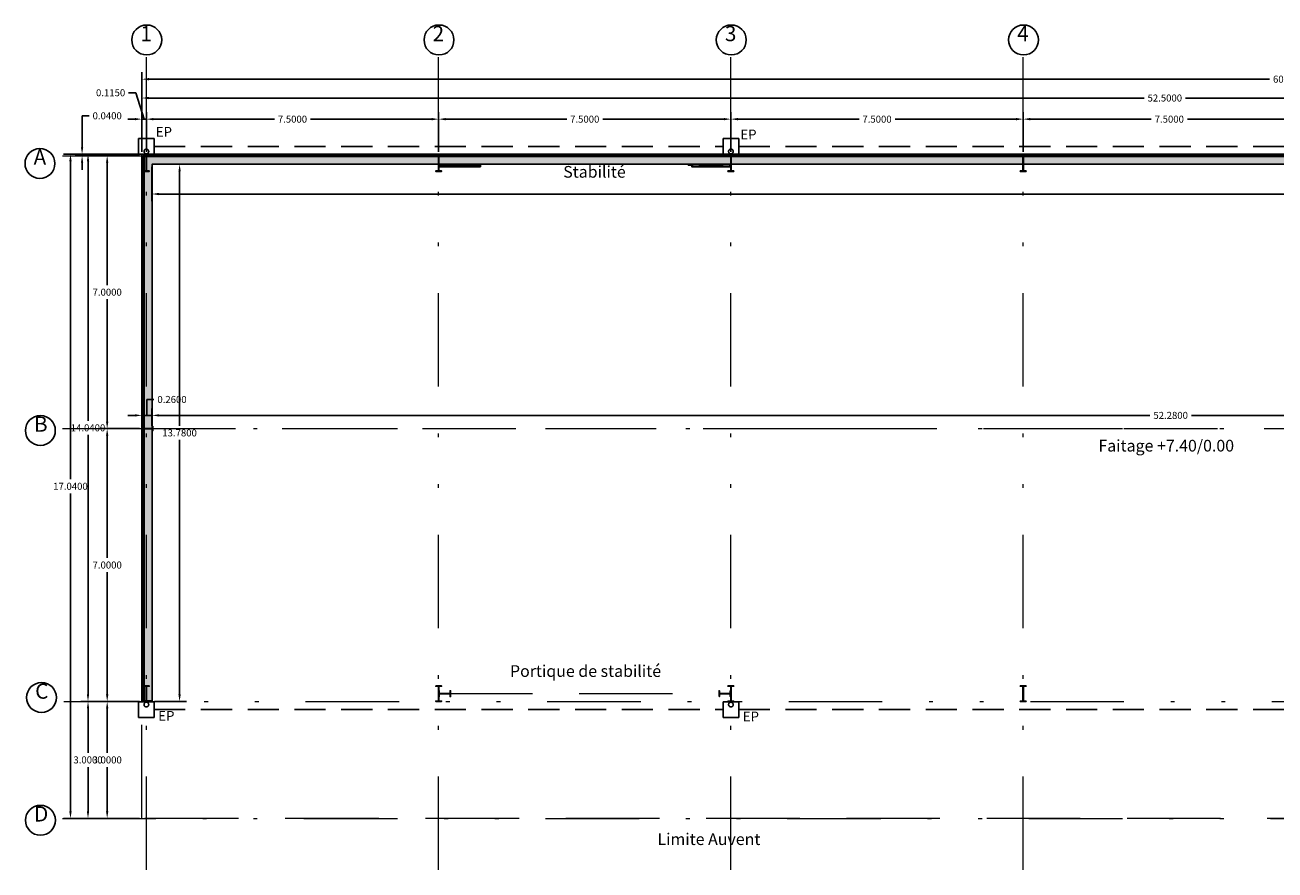
# Model space of a CAD drawing. Units: millimetres. Extents: x 2181 to 2528, y 1197 to 1419.
# Drawn here: x 2418 to 2450, y 1210 to 1232 of the extents above; entities that cross this region are included whole.
import ezdxf

# ---------------------------------------------------------------- set-up
doc = ezdxf.new("R2010")
doc.units = ezdxf.units.MM
doc.linetypes.add('Lieudit', pattern=[2, 0.8, -0.4, 0, -0.4, 0, -0.4])
doc.linetypes.add('Parcelle', pattern=[1.2, 0.8, -0.4])
doc.layers.add('cotation', color=154, linetype='Continuous', lineweight=5)
doc.layers.add('SectionCutEdges', color=7, linetype='Continuous')
doc.styles.add('Calibri', font='calibri.ttf')
doc.styles.get("Standard").update_dxf_attribs({"font": 'arial.ttf'})
doc.dimstyles.get("Standard").update_dxf_attribs({"dimtxt": 0.18, "dimasz": 0.18, "dimexe": 0.18, "dimexo": 0.0625, "dimgap": 0.09, "dimtad": 0, "dimtih": 1, "dimtoh": 1, "dimdec": 4, "dimzin": 0, "dimdsep": 46, "dimtxsty": 'Standard', "dimcen": 0.09, "dimadec": 0, "dimazin": 0, "dimtfac": 1, "dimtdec": 4, "dimtofl": 0, "dimtmove": 0, "dimatfit": 3, "dimfxl": 1, "dimtolj": 1, "dimtzin": 0, "dimarcsym": 0})

# ---------------------------------------------------------------- blocks, each defined once
blk = doc.blocks.new('A$C76E46103')
for p, q in [((0, 0.04), (0, 0.05)), ((0, 0.04), (0.026, 0.04)), ((0.026, 0), (0.026, 0.04)), ((0.026, 0.04), (0.959, 0.04)), ((0.026, 0), (0.032, 0)), ((0.032, 0), (1.047, 0)), ((1.069, 0), (1.069, 0)), ((6.402, 0.04), (6.402, 0.04)), ((6.491, 0.04), (6.491, 0.04)), ((6.491, 0), (6.491, 0)), ((7.455, 0), (6.513, 0)), ((7.49, 0), (7.455, 0)), ((7.49, 0.05), (7.49, 0))]:
    blk.add_line(p, q)
at = {"layer": 'SectionCutEdges'}
for p, q in [((0, 0.05), (0.959, 0.05)), ((0.959, 0.05), (0.959, 0.04)), ((1.069, 0.05), (0.959, 0.05)), ((0.959, 0.04), (1.047, 0.04)), ((1.047, 0.04), (1.047, 0)), ((1.047, 0), (1.069, 0)), ((1.069, 0), (1.069, 0.05)), ((6.402, 0.05), (6.402, 0.04)), ((6.513, 0.05), (6.402, 0.05)), ((6.402, 0.04), (6.491, 0.04)), ((6.491, 0.04), (6.491, 0)), ((6.513, 0), (6.491, 0)), ((7.49, 0.05), (6.513, 0.05)), ((6.513, 0), (6.513, 0.05))]:
    blk.add_line(p, q, dxfattribs=at)
at = {"color": 253, "true_color": 0xb5b5b5}
mesh = blk.add_polyface(dxfattribs=at)
corners = [(0.959, 0.05), (0, 0.04), (0, 0.05), (0.026, 0.04), (0.959, 0.04)]
mesh.append_faces([[corners[k] for k in face] for face in [(0, 1, 2), (3, 0, 4)]], dxfattribs={"vtx0": -1, "color": 253})
mesh.append_faces([[corners[k] for k in face] for face in [(1, 0, 3)]], dxfattribs={"vtx0": -1, "vtx1": -1, "color": 253})
mesh = blk.add_polyface(dxfattribs=at)
corners = [(0.959, 0.04), (0.026, 0), (0.026, 0.04), (0.032, 0), (1.047, 0), (1.047, 0.04)]
mesh.append_faces([[corners[k] for k in face] for face in [(0, 1, 2), (4, 0, 5)]], dxfattribs={"vtx0": -1, "color": 253})
mesh.append_faces([[corners[k] for k in face] for face in [(1, 0, 3), (3, 0, 4)]], dxfattribs={"vtx0": -1, "vtx1": -1, "color": 253})
at = {"color": 8, "true_color": 0x7f7f7f}
mesh = blk.add_polyface(dxfattribs=at)
corners = [(1.069, 0.05), (0.959, 0.04), (0.959, 0.05), (1.047, 0.04), (1.047, 0), (1.069, 0)]
mesh.append_faces([[corners[k] for k in face] for face in [(0, 1, 2), (4, 0, 5)]], dxfattribs={"vtx0": -1, "color": 8})
mesh.append_faces([[corners[k] for k in face] for face in [(1, 0, 3), (3, 0, 4)]], dxfattribs={"vtx0": -1, "vtx1": -1, "color": 8})
mesh = blk.add_polyface(dxfattribs=at)
corners = [(6.513, 0.05), (6.402, 0.04), (6.402, 0.05), (6.491, 0.04), (6.491, 0.04), (6.491, 0), (6.513, 0)]
mesh.append_faces([[corners[k] for k in face] for face in [(0, 1, 2), (5, 0, 6)]], dxfattribs={"vtx0": -1, "color": 8})
mesh.append_faces([[corners[k] for k in face] for face in [(1, 0, 3), (3, 0, 4), (4, 0, 5)]], dxfattribs={"vtx0": -1, "vtx1": -1, "color": 8})
at = {"color": 253, "true_color": 0xb5b5b5}
mesh = blk.add_polyface(dxfattribs=at)
corners = [(6.513, 0.05), (7.455, 0), (6.513, 0), (7.49, 0.05), (7.49, 0)]
mesh.append_faces([[corners[k] for k in face] for face in [(0, 1, 2), (1, 3, 4)]], dxfattribs={"vtx0": -1, "color": 253})
mesh.append_faces([[corners[k] for k in face] for face in [(1, 0, 3)]], dxfattribs={"vtx0": -1, "vtx2": -1, "color": 253})
blk = doc.blocks.new('*D52')
at = {"layer": 'cotation', "color": 0, "lineweight": -2, "transparency": 16777216}
for p, q in [((2419.559, 1228.787), (2419.559, 1229.592)), ((2419.559, 1229.592), (2419.739, 1229.592)), ((2421.031, 1228.607), (2419.379, 1228.607)), ((2421.031, 1228.567), (2419.379, 1228.567)), ((2419.559, 1228.387), (2419.559, 1228.207))]:
    blk.add_line(p, q, dxfattribs=at)
at = {"layer": 'cotation', "color": 0, "transparency": 16777216}
for points in [[(2419.529, 1228.787), (2419.589, 1228.787), (2419.559, 1228.607)], [(2419.529, 1228.387), (2419.589, 1228.387), (2419.559, 1228.567)]]:
    blk.add_solid(points, dxfattribs=at)
at = {"layer": 'Defpoints', "color": 0, "transparency": 16777216}
for p in [(2419.559, 1228.567), (2421.093, 1228.607), (2421.093, 1228.567)]:
    blk.add_point(p, dxfattribs=at)
at = {"layer": 'cotation', "color": 0, "transparency": 16777216, "insert": (2420.203, 1229.592), "char_height": 0.18, "attachment_point": 5}
blk.add_mtext('\\A1;0.0400', dxfattribs=at)
blk = doc.blocks.new('*D53')
at = {"layer": 'cotation', "color": 0, "lineweight": -2, "transparency": 16777216}
for p, q in [((2421.031, 1228.567), (2420.023, 1228.567)), ((2420.203, 1228.387), (2420.203, 1225.249)), ((2420.203, 1221.747), (2420.203, 1224.885)), ((2421.031, 1221.567), (2420.023, 1221.567))]:
    blk.add_line(p, q, dxfattribs=at)
at = {"layer": 'cotation', "color": 0, "transparency": 16777216}
for points in [[(2420.173, 1228.387), (2420.233, 1228.387), (2420.203, 1228.567)], [(2420.173, 1221.747), (2420.233, 1221.747), (2420.203, 1221.567)]]:
    blk.add_solid(points, dxfattribs=at)
at = {"layer": 'Defpoints', "color": 0, "transparency": 16777216}
for p in [(2421.093, 1228.567), (2420.203, 1221.567), (2421.093, 1221.567)]:
    blk.add_point(p, dxfattribs=at)
at = {"layer": 'cotation', "color": 0, "transparency": 16777216, "insert": (2420.203, 1225.067), "char_height": 0.18, "attachment_point": 5}
blk.add_mtext('\\A1;7.0000', dxfattribs=at)
blk = doc.blocks.new('*D54')
at = {"layer": 'cotation', "color": 0, "lineweight": -2, "transparency": 16777216}
for p, q in [((2421.031, 1221.567), (2420.023, 1221.567)), ((2420.203, 1221.387), (2420.203, 1218.249)), ((2420.203, 1214.747), (2420.203, 1217.885)), ((2421.031, 1214.567), (2420.023, 1214.567))]:
    blk.add_line(p, q, dxfattribs=at)
at = {"layer": 'cotation', "color": 0, "transparency": 16777216}
for points in [[(2420.173, 1221.387), (2420.233, 1221.387), (2420.203, 1221.567)], [(2420.173, 1214.747), (2420.233, 1214.747), (2420.203, 1214.567)]]:
    blk.add_solid(points, dxfattribs=at)
at = {"layer": 'Defpoints', "color": 0, "transparency": 16777216}
for p in [(2421.093, 1221.567), (2420.203, 1214.567), (2421.093, 1214.567)]:
    blk.add_point(p, dxfattribs=at)
at = {"layer": 'cotation', "color": 0, "transparency": 16777216, "insert": (2420.203, 1218.067), "char_height": 0.18, "attachment_point": 5}
blk.add_mtext('\\A1;7.0000', dxfattribs=at)
blk = doc.blocks.new('*D55')
at = {"layer": 'cotation', "color": 0, "lineweight": -2, "transparency": 16777216}
for p, q in [((2421.031, 1214.567), (2420.023, 1214.567)), ((2420.203, 1214.387), (2420.203, 1213.249)), ((2420.203, 1211.747), (2420.203, 1212.885)), ((2421.031, 1211.567), (2420.023, 1211.567))]:
    blk.add_line(p, q, dxfattribs=at)
at = {"layer": 'cotation', "color": 0, "transparency": 16777216}
for points in [[(2420.173, 1214.387), (2420.233, 1214.387), (2420.203, 1214.567)], [(2420.173, 1211.747), (2420.233, 1211.747), (2420.203, 1211.567)]]:
    blk.add_solid(points, dxfattribs=at)
at = {"layer": 'Defpoints', "color": 0, "transparency": 16777216}
for p in [(2421.093, 1214.567), (2420.203, 1211.567), (2421.093, 1211.567)]:
    blk.add_point(p, dxfattribs=at)
at = {"layer": 'cotation', "color": 0, "transparency": 16777216, "insert": (2420.203, 1213.067), "char_height": 0.18, "attachment_point": 5}
blk.add_mtext('\\A1;3.0000', dxfattribs=at)
blk = doc.blocks.new('*D56')
at = {"layer": 'cotation', "color": 0, "lineweight": -2, "transparency": 16777216}
for p, q in [((2421.031, 1228.607), (2419.081, 1228.607)), ((2419.261, 1228.427), (2419.261, 1220.269)), ((2419.261, 1211.747), (2419.261, 1219.905)), ((2421.031, 1211.567), (2419.081, 1211.567))]:
    blk.add_line(p, q, dxfattribs=at)
at = {"layer": 'cotation', "color": 0, "transparency": 16777216}
for points in [[(2419.231, 1228.427), (2419.291, 1228.427), (2419.261, 1228.607)], [(2419.231, 1211.747), (2419.291, 1211.747), (2419.261, 1211.567)]]:
    blk.add_solid(points, dxfattribs=at)
at = {"layer": 'Defpoints', "color": 0, "transparency": 16777216}
for p in [(2421.093, 1228.607), (2419.261, 1211.567), (2421.093, 1211.567)]:
    blk.add_point(p, dxfattribs=at)
at = {"layer": 'cotation', "color": 0, "transparency": 16777216, "insert": (2419.261, 1220.087), "char_height": 0.18, "attachment_point": 5}
blk.add_mtext('\\A1;17.0400', dxfattribs=at)
blk = doc.blocks.new('*D57')
at = {"layer": 'cotation', "color": 0, "lineweight": -2, "transparency": 16777216}
for p, q in [((2421.208, 1228.669), (2421.208, 1229.686)), ((2421.388, 1229.506), (2424.496, 1229.506)), ((2428.528, 1229.506), (2425.421, 1229.506)), ((2428.708, 1228.669), (2428.708, 1229.686))]:
    blk.add_line(p, q, dxfattribs=at)
at = {"layer": 'cotation', "color": 0, "transparency": 16777216}
for points in [[(2421.388, 1229.536), (2421.388, 1229.476), (2421.208, 1229.506)], [(2428.528, 1229.536), (2428.528, 1229.476), (2428.708, 1229.506)]]:
    blk.add_solid(points, dxfattribs=at)
at = {"layer": 'Defpoints', "color": 0, "transparency": 16777216}
for p in [(2428.708, 1229.506), (2421.208, 1228.607), (2428.708, 1228.607)]:
    blk.add_point(p, dxfattribs=at)
at = {"layer": 'cotation', "color": 0, "transparency": 16777216, "insert": (2424.958, 1229.506), "char_height": 0.18, "attachment_point": 5}
blk.add_mtext('\\A1;7.5000', dxfattribs=at)
blk = doc.blocks.new('*D58')
at = {"layer": 'cotation', "color": 0, "lineweight": -2, "transparency": 16777216}
for p, q in [((2420.934, 1230.184), (2420.754, 1230.184)), ((2421.151, 1229.506), (2420.934, 1230.184)), ((2420.913, 1229.506), (2420.733, 1229.506)), ((2421.093, 1228.669), (2421.093, 1229.686)), ((2421.208, 1229.506), (2421.093, 1229.506)), ((2421.208, 1228.669), (2421.208, 1229.686)), ((2421.388, 1229.506), (2421.568, 1229.506))]:
    blk.add_line(p, q, dxfattribs=at)
at = {"layer": 'cotation', "color": 0, "transparency": 16777216}
for points in [[(2420.913, 1229.536), (2420.913, 1229.476), (2421.093, 1229.506)], [(2421.388, 1229.536), (2421.388, 1229.476), (2421.208, 1229.506)]]:
    blk.add_solid(points, dxfattribs=at)
at = {"layer": 'Defpoints', "color": 0, "transparency": 16777216}
for p in [(2421.093, 1229.506), (2421.093, 1228.607), (2421.208, 1228.607)]:
    blk.add_point(p, dxfattribs=at)
at = {"layer": 'cotation', "color": 0, "transparency": 16777216, "insert": (2420.291, 1230.184), "char_height": 0.18, "attachment_point": 5}
blk.add_mtext('\\A1;0.1150', dxfattribs=at)
blk = doc.blocks.new('*D59')
at = {"layer": 'cotation', "color": 0, "lineweight": -2, "transparency": 16777216}
for p, q in [((2428.708, 1228.669), (2428.708, 1229.686)), ((2428.888, 1229.506), (2431.996, 1229.506)), ((2436.028, 1229.506), (2432.921, 1229.506)), ((2436.208, 1228.669), (2436.208, 1229.686))]:
    blk.add_line(p, q, dxfattribs=at)
at = {"layer": 'cotation', "color": 0, "transparency": 16777216}
for points in [[(2428.888, 1229.536), (2428.888, 1229.476), (2428.708, 1229.506)], [(2436.028, 1229.536), (2436.028, 1229.476), (2436.208, 1229.506)]]:
    blk.add_solid(points, dxfattribs=at)
at = {"layer": 'Defpoints', "color": 0, "transparency": 16777216}
for p in [(2436.208, 1229.506), (2428.708, 1228.607), (2436.208, 1228.607)]:
    blk.add_point(p, dxfattribs=at)
at = {"layer": 'cotation', "color": 0, "transparency": 16777216, "insert": (2432.458, 1229.506), "char_height": 0.18, "attachment_point": 5}
blk.add_mtext('\\A1;7.5000', dxfattribs=at)
blk = doc.blocks.new('*D60')
at = {"layer": 'cotation', "color": 0, "lineweight": -2, "transparency": 16777216}
for p, q in [((2436.208, 1228.669), (2436.208, 1229.686)), ((2436.388, 1229.506), (2439.496, 1229.506)), ((2443.528, 1229.506), (2440.421, 1229.506)), ((2443.708, 1228.669), (2443.708, 1229.686))]:
    blk.add_line(p, q, dxfattribs=at)
at = {"layer": 'cotation', "color": 0, "transparency": 16777216}
for points in [[(2436.388, 1229.536), (2436.388, 1229.476), (2436.208, 1229.506)], [(2443.528, 1229.536), (2443.528, 1229.476), (2443.708, 1229.506)]]:
    blk.add_solid(points, dxfattribs=at)
at = {"layer": 'Defpoints', "color": 0, "transparency": 16777216}
for p in [(2443.708, 1229.506), (2436.208, 1228.607), (2443.708, 1228.607)]:
    blk.add_point(p, dxfattribs=at)
at = {"layer": 'cotation', "color": 0, "transparency": 16777216, "insert": (2439.958, 1229.506), "char_height": 0.18, "attachment_point": 5}
blk.add_mtext('\\A1;7.5000', dxfattribs=at)
blk = doc.blocks.new('*D61')
at = {"layer": 'cotation', "color": 0, "lineweight": -2, "transparency": 16777216}
for p, q in [((2443.708, 1228.669), (2443.708, 1229.686)), ((2443.888, 1229.506), (2446.996, 1229.506)), ((2451.028, 1229.506), (2447.921, 1229.506)), ((2451.208, 1228.669), (2451.208, 1229.686))]:
    blk.add_line(p, q, dxfattribs=at)
at = {"layer": 'cotation', "color": 0, "transparency": 16777216}
for points in [[(2443.888, 1229.536), (2443.888, 1229.476), (2443.708, 1229.506)], [(2451.028, 1229.536), (2451.028, 1229.476), (2451.208, 1229.506)]]:
    blk.add_solid(points, dxfattribs=at)
at = {"layer": 'Defpoints', "color": 0, "transparency": 16777216}
for p in [(2451.208, 1229.506), (2443.708, 1228.607), (2451.208, 1228.607)]:
    blk.add_point(p, dxfattribs=at)
at = {"layer": 'cotation', "color": 0, "transparency": 16777216, "insert": (2447.458, 1229.506), "char_height": 0.18, "attachment_point": 5}
blk.add_mtext('\\A1;7.5000', dxfattribs=at)
blk = doc.blocks.new('*D67')
at = {"layer": 'cotation', "color": 0, "lineweight": -2, "transparency": 16777216}
for p, q in [((2421.093, 1228.669), (2421.093, 1230.711)), ((2421.273, 1230.531), (2450.03, 1230.531)), ((2480.993, 1230.531), (2451.097, 1230.531)), ((2481.173, 1228.669), (2481.173, 1230.711))]:
    blk.add_line(p, q, dxfattribs=at)
at = {"layer": 'cotation', "color": 0, "transparency": 16777216}
for points in [[(2421.273, 1230.561), (2421.273, 1230.501), (2421.093, 1230.531)], [(2480.993, 1230.561), (2480.993, 1230.501), (2481.173, 1230.531)]]:
    blk.add_solid(points, dxfattribs=at)
at = {"layer": 'Defpoints', "color": 0, "transparency": 16777216}
for p in [(2481.173, 1230.531), (2421.093, 1228.607), (2481.173, 1228.607)]:
    blk.add_point(p, dxfattribs=at)
at = {"layer": 'cotation', "color": 0, "transparency": 16777216, "insert": (2450.563, 1230.531), "char_height": 0.18, "attachment_point": 5}
blk.add_mtext('\\A1;60.0800', dxfattribs=at)
blk = doc.blocks.new('*D68')
at = {"layer": 'cotation', "color": 0, "lineweight": -2, "transparency": 16777216}
for p, q in [((2421.031, 1214.567), (2419.531, 1214.567)), ((2419.711, 1214.387), (2419.711, 1213.249)), ((2419.711, 1211.747), (2419.711, 1212.885)), ((2421.031, 1211.567), (2419.531, 1211.567))]:
    blk.add_line(p, q, dxfattribs=at)
at = {"layer": 'cotation', "color": 0, "transparency": 16777216}
for points in [[(2419.681, 1214.387), (2419.741, 1214.387), (2419.711, 1214.567)], [(2419.681, 1211.747), (2419.741, 1211.747), (2419.711, 1211.567)]]:
    blk.add_solid(points, dxfattribs=at)
at = {"layer": 'Defpoints', "color": 0, "transparency": 16777216}
for p in [(2419.711, 1214.567), (2421.093, 1214.567), (2421.093, 1211.567)]:
    blk.add_point(p, dxfattribs=at)
at = {"layer": 'cotation', "color": 0, "transparency": 16777216, "insert": (2419.711, 1213.067), "char_height": 0.18, "attachment_point": 5}
blk.add_mtext('\\A1;3.0000', dxfattribs=at)
blk = doc.blocks.new('*D69')
at = {"layer": 'cotation', "color": 0, "lineweight": -2, "transparency": 16777216}
for p, q in [((2421.031, 1228.607), (2419.531, 1228.607)), ((2419.711, 1228.427), (2419.711, 1221.769)), ((2419.711, 1214.747), (2419.711, 1221.405)), ((2421.031, 1214.567), (2419.531, 1214.567))]:
    blk.add_line(p, q, dxfattribs=at)
at = {"layer": 'cotation', "color": 0, "transparency": 16777216}
for points in [[(2419.681, 1228.427), (2419.741, 1228.427), (2419.711, 1228.607)], [(2419.681, 1214.747), (2419.741, 1214.747), (2419.711, 1214.567)]]:
    blk.add_solid(points, dxfattribs=at)
at = {"layer": 'Defpoints', "color": 0, "transparency": 16777216}
for p in [(2419.711, 1228.607), (2421.093, 1228.607), (2421.093, 1214.567)]:
    blk.add_point(p, dxfattribs=at)
at = {"layer": 'cotation', "color": 0, "transparency": 16777216, "insert": (2419.711, 1221.587), "char_height": 0.18, "attachment_point": 5}
blk.add_mtext('\\A1;14.0400', dxfattribs=at)
blk = doc.blocks.new('*D70')
at = {"layer": 'cotation', "color": 0, "lineweight": -2, "transparency": 16777216}
for p, q in [((2421.093, 1228.669), (2421.093, 1230.228)), ((2473.593, 1228.669), (2473.593, 1230.228)), ((2421.273, 1230.048), (2446.81, 1230.048)), ((2473.413, 1230.048), (2447.877, 1230.048))]:
    blk.add_line(p, q, dxfattribs=at)
at = {"layer": 'cotation', "color": 0, "transparency": 16777216}
for points in [[(2421.273, 1230.078), (2421.273, 1230.018), (2421.093, 1230.048)], [(2473.413, 1230.078), (2473.413, 1230.018), (2473.593, 1230.048)]]:
    blk.add_solid(points, dxfattribs=at)
at = {"layer": 'Defpoints', "color": 0, "transparency": 16777216}
for p in [(2473.593, 1230.048), (2421.093, 1228.607), (2473.593, 1228.607)]:
    blk.add_point(p, dxfattribs=at)
at = {"layer": 'cotation', "color": 0, "transparency": 16777216, "insert": (2447.343, 1230.048), "char_height": 0.18, "attachment_point": 5}
blk.add_mtext('\\A1;52.5000', dxfattribs=at)
blk = doc.blocks.new('*D83')
at = {"layer": 'cotation', "color": 0, "lineweight": -2, "transparency": 16777216}
for p, q in [((2421.416, 1228.347), (2422.241, 1228.347)), ((2422.061, 1228.167), (2422.061, 1221.639)), ((2422.061, 1214.747), (2422.061, 1221.275)), ((2421.416, 1214.567), (2422.241, 1214.567))]:
    blk.add_line(p, q, dxfattribs=at)
at = {"layer": 'cotation', "color": 0, "transparency": 16777216}
for points in [[(2422.031, 1228.167), (2422.091, 1228.167), (2422.061, 1228.347)], [(2422.031, 1214.747), (2422.091, 1214.747), (2422.061, 1214.567)]]:
    blk.add_solid(points, dxfattribs=at)
at = {"layer": 'Defpoints', "color": 0, "transparency": 16777216}
for p in [(2421.353, 1228.347), (2422.061, 1228.347), (2421.353, 1214.567)]:
    blk.add_point(p, dxfattribs=at)
at = {"layer": 'cotation', "color": 0, "transparency": 16777216, "insert": (2422.061, 1221.457), "char_height": 0.18, "attachment_point": 5}
blk.add_mtext('\\A1;13.7800', dxfattribs=at)
blk = doc.blocks.new('*D84')
at = {"layer": 'cotation', "color": 0, "lineweight": -2, "transparency": 16777216}
for p, q in [((2421.353, 1228.284), (2421.353, 1227.405)), ((2480.913, 1228.284), (2480.913, 1227.405)), ((2421.533, 1227.585), (2450.6, 1227.585)), ((2480.733, 1227.585), (2451.667, 1227.585))]:
    blk.add_line(p, q, dxfattribs=at)
at = {"layer": 'cotation', "color": 0, "transparency": 16777216}
for points in [[(2421.533, 1227.615), (2421.533, 1227.555), (2421.353, 1227.585)], [(2480.733, 1227.615), (2480.733, 1227.555), (2480.913, 1227.585)]]:
    blk.add_solid(points, dxfattribs=at)
at = {"layer": 'Defpoints', "color": 0, "transparency": 16777216}
for p in [(2421.353, 1228.347), (2480.913, 1228.347), (2480.913, 1227.585)]:
    blk.add_point(p, dxfattribs=at)
at = {"layer": 'cotation', "color": 0, "transparency": 16777216, "insert": (2451.133, 1227.585), "char_height": 0.18, "attachment_point": 5}
blk.add_mtext('\\A1;59.5600', dxfattribs=at)
blk = doc.blocks.new('*D90')
at = {"layer": 'cotation', "color": 0, "lineweight": -2, "transparency": 16777216}
for p, q in [((2421.353, 1221.634), (2421.353, 1222.086)), ((2421.533, 1221.906), (2446.96, 1221.906)), ((2473.453, 1221.906), (2448.027, 1221.906)), ((2473.633, 1221.629), (2473.633, 1222.086))]:
    blk.add_line(p, q, dxfattribs=at)
at = {"layer": 'cotation', "color": 0, "transparency": 16777216}
for points in [[(2421.533, 1221.936), (2421.533, 1221.876), (2421.353, 1221.906)], [(2473.453, 1221.936), (2473.453, 1221.876), (2473.633, 1221.906)]]:
    blk.add_solid(points, dxfattribs=at)
at = {"layer": 'Defpoints', "color": 0, "transparency": 16777216}
for p in [(2421.353, 1221.906), (2421.353, 1221.572), (2473.633, 1221.567)]:
    blk.add_point(p, dxfattribs=at)
at = {"layer": 'cotation', "color": 0, "transparency": 16777216, "insert": (2447.493, 1221.906), "char_height": 0.18, "attachment_point": 5}
blk.add_mtext('\\A1;52.2800', dxfattribs=at)
blk = doc.blocks.new('*D91')
at = {"layer": 'cotation', "color": 0, "lineweight": -2, "transparency": 16777216}
for p, q in [((2421.223, 1221.906), (2421.223, 1222.315)), ((2421.223, 1222.315), (2421.403, 1222.315)), ((2420.913, 1221.906), (2420.733, 1221.906)), ((2421.093, 1221.629), (2421.093, 1222.086)), ((2421.353, 1221.906), (2421.093, 1221.906)), ((2421.353, 1221.634), (2421.353, 1222.086)), ((2421.533, 1221.906), (2421.713, 1221.906))]:
    blk.add_line(p, q, dxfattribs=at)
at = {"layer": 'cotation', "color": 0, "transparency": 16777216}
for points in [[(2420.913, 1221.936), (2420.913, 1221.876), (2421.093, 1221.906)], [(2421.533, 1221.936), (2421.533, 1221.876), (2421.353, 1221.906)]]:
    blk.add_solid(points, dxfattribs=at)
at = {"layer": 'Defpoints', "color": 0, "transparency": 16777216}
for p in [(2421.093, 1221.906), (2421.093, 1221.567), (2421.353, 1221.572)]:
    blk.add_point(p, dxfattribs=at)
at = {"layer": 'cotation', "color": 0, "transparency": 16777216, "insert": (2421.867, 1222.315), "char_height": 0.18, "attachment_point": 5}
blk.add_mtext('\\A1;0.2600', dxfattribs=at)

msp = doc.modelspace()

# ---------------------------------------------------------------- hatches: boundary and pattern name
at = {"true_color": 0xf7f281}
h = msp.add_hatch(color=51, dxfattribs=at)
h.dxf.hatch_style = 1
h.paths.add_polyline_path([(2481.17338, 1228.6069), (2421.09338, 1228.6069), (2421.09338, 1214.5669), (2421.13338, 1214.5669), (2421.13338, 1228.5669), (2481.13338, 1228.5669), (2481.13338, 1211.5669), (2481.17338, 1211.5669)])
h = msp.add_hatch(color=256)
h.dxf.hatch_style = 1
h.paths.add_polyline_path([(2481.13338, 1228.5669), (2421.13338, 1228.5669), (2421.13338, 1214.5669), (2421.35338, 1214.5669), (2421.35338, 1214.5869), (2421.15338, 1214.5869), (2421.15338, 1228.5469), (2481.11338, 1228.5469), (2481.11338, 1211.5869), (2480.91338, 1211.5869), (2480.91338, 1211.5669), (2481.13338, 1211.5669)])
h.paths.add_polyline_path([(2473.83338, 1211.5869), (2473.63338, 1211.5869), (2473.63338, 1211.5669), (2473.83338, 1211.5669)])
at = {"true_color": 0x939598}
h = msp.add_hatch(color=252, dxfattribs=at)
h.dxf.hatch_style = 1
h.paths.add_polyline_path([(2481.11338, 1228.5469), (2421.15338, 1228.5469), (2421.15338, 1214.5869), (2421.35338, 1214.5869), (2421.35338, 1228.3469), (2480.91338, 1228.3469), (2480.91338, 1211.5869), (2481.11338, 1211.5869)])
h.paths.add_polyline_path([(2473.83338, 1221.5669), (2473.63338, 1221.5669), (2473.63338, 1211.5869), (2473.83338, 1211.5869)])

# ---------------------------------------------------------------- linework, layer by layer
at = {"linetype": 'Lieudit', "lineweight": 5, "ltscale": 3}
for p, q in [((2421.20838, 1210.2432), (2421.20838, 1231.09238)), ((2428.70838, 1210.2432), (2428.70838, 1231.09238)), ((2436.20838, 1210.2432), (2436.20838, 1231.09238)), ((2443.70838, 1210.2432), (2443.70838, 1231.09238)), ((2419.05359, 1228.5669), (2482.47428, 1228.5669)), ((2419.05359, 1221.5669), (2482.47428, 1221.5669)), ((2419.09359, 1214.5669), (2482.51428, 1214.5669)), ((2419.05359, 1211.5669), (2482.47428, 1211.5669))]:
    msp.add_line(p, q, dxfattribs=at)
at = {"color": 5, "linetype": 'Parcelle'}
for p, q in [((2421.40838, 1228.8069), (2436.00838, 1228.8069)), ((2436.40838, 1228.8069), (2451.00838, 1228.8069)), ((2421.40838, 1214.3569), (2436.00838, 1214.3569)), ((2436.40838, 1214.3569), (2451.00838, 1214.3569))]:
    msp.add_line(p, q, dxfattribs=at)
at = {"linetype": 'Parcelle', "lineweight": 5, "ltscale": 3}
for p, q in [((2421.09338, 1221.5669), (2481.17338, 1221.5669)), ((2428.71338, 1214.7669), (2436.20338, 1214.7669)), ((2421.09338, 1211.5669), (2421.09338, 1214.5669)), ((2481.17338, 1211.5669), (2421.09338, 1211.5669))]:
    msp.add_line(p, q, dxfattribs=at)
at = {"color": 5, "linetype": 'Parcelle'}
for points in [[(2421.00838, 1228.6069), (2421.00838, 1229.0069), (2421.40838, 1229.0069), (2421.40838, 1228.6069)], [(2436.00838, 1228.6069), (2436.00838, 1229.0069), (2436.40838, 1229.0069), (2436.40838, 1228.6069)], [(2421.40838, 1214.5569), (2421.40838, 1214.1569), (2421.00838, 1214.1569), (2421.00838, 1214.5569)], [(2436.40838, 1214.5569), (2436.40838, 1214.1569), (2436.00838, 1214.1569), (2436.00838, 1214.5569)]]:
    msp.add_lwpolyline(points, close=True, dxfattribs=at)
for points in [[(2421.13338, 1214.5669), (2421.09338, 1214.5669), (2421.09338, 1228.6069), (2481.17338, 1228.6069), (2481.17338, 1211.5669), (2481.13338, 1211.5669)], [(2421.13338, 1228.5669), (2421.13338, 1228.5569), (2421.20338, 1228.5569), (2421.20338, 1228.1769), (2421.13338, 1228.1769), (2421.13338, 1228.1669), (2421.28338, 1228.1669), (2421.28338, 1228.1769), (2421.21338, 1228.1769), (2421.21338, 1228.5569), (2421.28338, 1228.5569), (2421.28338, 1228.5669), (2421.13338, 1228.5669)], [(2480.91338, 1211.5869), (2480.91338, 1211.5669), (2481.13338, 1211.5669), (2481.13338, 1228.5669), (2421.13338, 1228.5669), (2421.13338, 1214.5669), (2421.35338, 1214.5669), (2421.35338, 1214.5869)], [(2428.63338, 1228.5669), (2428.63338, 1228.5569), (2428.70338, 1228.5569), (2428.70338, 1228.1769), (2428.63338, 1228.1769), (2428.63338, 1228.1669), (2428.78338, 1228.1669), (2428.78338, 1228.1769), (2428.71338, 1228.1769), (2428.71338, 1228.5569), (2428.78338, 1228.5569), (2428.78338, 1228.5669), (2428.63338, 1228.5669)], [(2436.13338, 1228.5669), (2436.13338, 1228.5569), (2436.20338, 1228.5569), (2436.20338, 1228.1769), (2436.13338, 1228.1769), (2436.13338, 1228.1669), (2436.28338, 1228.1669), (2436.28338, 1228.1769), (2436.21338, 1228.1769), (2436.21338, 1228.5569), (2436.28338, 1228.5569), (2436.28338, 1228.5669), (2436.13338, 1228.5669)], [(2443.63338, 1228.5669), (2443.63338, 1228.5569), (2443.70338, 1228.5569), (2443.70338, 1228.1769), (2443.63338, 1228.1769), (2443.63338, 1228.1669), (2443.78338, 1228.1669), (2443.78338, 1228.1769), (2443.71338, 1228.1769), (2443.71338, 1228.5569), (2443.78338, 1228.5569), (2443.78338, 1228.5669), (2443.63338, 1228.5669)], [(2421.13338, 1221.5069), (2421.14338, 1221.5069), (2421.14338, 1221.5619), (2421.36338, 1221.5619), (2421.36338, 1221.5069), (2421.37338, 1221.5069), (2421.37338, 1221.6269), (2421.36338, 1221.6269), (2421.36338, 1221.5719), (2421.14338, 1221.5719), (2421.14338, 1221.6269), (2421.13338, 1221.6269), (2421.13338, 1221.5069)], [(2421.13338, 1214.9669), (2421.13338, 1214.9569), (2421.20338, 1214.9569), (2421.20338, 1214.5769), (2421.13338, 1214.5769), (2421.13338, 1214.5669), (2421.28338, 1214.5669), (2421.28338, 1214.5769), (2421.21338, 1214.5769), (2421.21338, 1214.9569), (2421.28338, 1214.9569), (2421.28338, 1214.9669), (2421.13338, 1214.9669)], [(2428.63338, 1214.9669), (2428.63338, 1214.9569), (2428.70338, 1214.9569), (2428.70338, 1214.5769), (2428.63338, 1214.5769), (2428.63338, 1214.5669), (2428.78338, 1214.5669), (2428.78338, 1214.5769), (2428.71338, 1214.5769), (2428.71338, 1214.9569), (2428.78338, 1214.9569), (2428.78338, 1214.9669), (2428.63338, 1214.9669)], [(2428.71338, 1214.6919), (2428.72338, 1214.6919), (2428.72338, 1214.7619), (2429.00338, 1214.7619), (2429.00338, 1214.6919), (2429.01338, 1214.6919), (2429.01338, 1214.8419), (2429.00338, 1214.8419), (2429.00338, 1214.7719), (2428.72338, 1214.7719), (2428.72338, 1214.8419), (2428.71338, 1214.8419), (2428.71338, 1214.6919)], [(2435.90338, 1214.6919), (2435.91338, 1214.6919), (2435.91338, 1214.7619), (2436.19338, 1214.7619), (2436.19338, 1214.6919), (2436.20338, 1214.6919), (2436.20338, 1214.8419), (2436.19338, 1214.8419), (2436.19338, 1214.7719), (2435.91338, 1214.7719), (2435.91338, 1214.8419), (2435.90338, 1214.8419), (2435.90338, 1214.6919)], [(2436.13338, 1214.9669), (2436.13338, 1214.9569), (2436.20338, 1214.9569), (2436.20338, 1214.5769), (2436.13338, 1214.5769), (2436.13338, 1214.5669), (2436.28338, 1214.5669), (2436.28338, 1214.5769), (2436.21338, 1214.5769), (2436.21338, 1214.9569), (2436.28338, 1214.9569), (2436.28338, 1214.9669), (2436.13338, 1214.9669)], [(2443.63338, 1214.9669), (2443.63338, 1214.9569), (2443.70338, 1214.9569), (2443.70338, 1214.5769), (2443.63338, 1214.5769), (2443.63338, 1214.5669), (2443.78338, 1214.5669), (2443.78338, 1214.5769), (2443.71338, 1214.5769), (2443.71338, 1214.9569), (2443.78338, 1214.9569), (2443.78338, 1214.9669), (2443.63338, 1214.9669)]]:
    msp.add_lwpolyline(points)
msp.add_lwpolyline([(2421.35338, 1214.5869), (2421.35338, 1228.3469), (2480.91338, 1228.3469), (2480.91338, 1211.5869), (2481.11338, 1211.5869), (2481.11338, 1228.5469), (2421.15338, 1228.5469), (2421.15338, 1214.5869)], close=True)
at = {"color": 152, "true_color": 0x2776bb}
for centre in [(2421.2178, 1231.53729), (2428.7178, 1231.53729), (2436.2178, 1231.53729), (2443.7178, 1231.53729), (2418.47808, 1228.3681), (2418.48854, 1221.5181), (2418.51808, 1214.6681), (2418.49046, 1211.5181)]:
    msp.add_circle(centre, 0.38392, dxfattribs=at)
at = {"color": 5, "linetype": 'Parcelle'}
for centre in [(2421.20838, 1228.6769), (2436.20838, 1228.6769), (2421.20838, 1214.4869), (2436.20838, 1214.4869)]:
    msp.add_circle(centre, 0.06, dxfattribs=at)

# ---------------------------------------------------------------- block references
msp.add_blockref('A$C76E46103', (2428.71338, 1228.2869))

# ---------------------------------------------------------------- texts
at = {"color": 152, "true_color": 0x2776bb, "char_height": 0.39042, "attachment_point": 7, "style": 'Calibri'}
for s, insert in [('1', (2421.05418, 1231.3844)), ('2', (2428.55418, 1231.3844)), ('3', (2436.05418, 1231.3844)), ('4', (2443.55418, 1231.3844)), ('A', (2418.31446, 1228.21521)), ('B', (2418.32492, 1221.36521)), ('C', (2418.35446, 1214.51521)), ('D', (2418.32683, 1211.36521))]:
    msp.add_mtext(s, dxfattribs=dict(at, insert=insert))
at = {"color": 5, "linetype": 'Parcelle', "char_height": 0.25, "attachment_point": 7, "rotation": 0.25, "style": 'Calibri'}
for insert in [(2421.45105, 1228.97518), (2436.45105, 1228.90898), (2421.51357, 1213.99227), (2436.51357, 1213.97646)]:
    msp.add_mtext('EP', dxfattribs=dict(at, insert=insert))
at = {"layer": 'cotation', "char_height": 0.3, "attachment_point": 7, "style": 'Calibri'}
for s, insert in [('Stabilité', (2431.90575, 1227.91063)), ('Faitage +7.40/0.00', (2445.63955, 1220.88522)), ('Portique de stabilité', (2430.53998, 1215.10316)), ('Limite Auvent', (2434.32447, 1210.7903))]:
    msp.add_mtext(s, dxfattribs=dict(at, insert=insert))

# ---------------------------------------------------------------- dimensions: what is measured, and where the dimension line sits
at = {"layer": 'cotation'}
dim = msp.add_linear_dim(base=(2481.17338, 1230.53098), p1=(2421.09338, 1228.6069), p2=(2481.17338, 1228.6069), dimstyle='Standard', dxfattribs=at)
dim.commit()
dim.dimension.update_dxf_attribs({"geometry": '*D67', "text_midpoint": (2450.56338, 1230.53098), "dimtype": 160})
dim = msp.add_linear_dim(base=(2421.09338, 1229.50645), p1=(2421.20838, 1228.6069), p2=(2421.09338, 1228.6069), dimstyle='Standard', override={"dimtmove": 1}, dxfattribs=at)
dim.commit()
dim.dimension.update_dxf_attribs({"geometry": '*D58', "text_midpoint": (2420.66432, 1230.18417), "dimtype": 160})
for base, p1, p2, picture, middle in [((2473.59338, 1230.04807), (2421.09338, 1228.6069), (2473.59338, 1228.6069), '*D70', (2447.34338, 1230.04807)), ((2428.70838, 1229.50645), (2421.20838, 1228.6069), (2428.70838, 1228.6069), '*D57', (2424.95838, 1229.50645)), ((2480.91338, 1227.58512), (2421.35338, 1228.3469), (2480.91338, 1228.3469), '*D84', (2451.13338, 1227.58512))]:
    dim = msp.add_linear_dim(base=base, p1=p1, p2=p2, dimstyle='Standard', dxfattribs=at)
    dim.commit()
    dim.dimension.update_dxf_attribs({"geometry": picture, "text_midpoint": middle})
dim = msp.add_linear_dim(base=(2419.55925, 1228.5669), p1=(2421.09338, 1228.6069), p2=(2421.09338, 1228.5669), angle=90, dimstyle='Standard', dxfattribs=at)
dim.commit()
dim.dimension.update_dxf_attribs({"geometry": '*D52', "text_midpoint": (2420.20258, 1229.5919), "dimtype": 160})
for base, p1, p2, picture, middle in [((2436.20838, 1229.50645), (2428.70838, 1228.6069), (2436.20838, 1228.6069), '*D59', (2432.45838, 1229.50645)), ((2443.70838, 1229.50645), (2436.20838, 1228.6069), (2443.70838, 1228.6069), '*D60', (2439.95838, 1229.50645)), ((2451.20838, 1229.50645), (2443.70838, 1228.6069), (2451.20838, 1228.6069), '*D61', (2447.45838, 1229.50645)), ((2421.09338, 1221.9057), (2421.35338, 1221.5719), (2421.09338, 1221.5669), '*D91', (2421.49338, 1222.3145)), ((2421.35338, 1221.9057), (2473.63338, 1221.5669), (2421.35338, 1221.5719), '*D90', (2447.49338, 1221.9057))]:
    dim = msp.add_linear_dim(base=base, p1=p1, p2=p2, dimstyle='Standard', override={"dimtmove": 1}, dxfattribs=at)
    dim.commit()
    dim.dimension.update_dxf_attribs({"geometry": picture, "text_midpoint": middle})
for base, p1, p2, picture, middle in [((2419.26094, 1211.5669), (2421.09338, 1228.6069), (2421.09338, 1211.5669), '*D56', (2419.26094, 1220.0869)), ((2422.06067, 1228.3469), (2421.35338, 1214.5669), (2421.35338, 1228.3469), '*D83', (2422.06067, 1221.4569)), ((2419.71092, 1214.5669), (2421.09338, 1211.5669), (2421.09338, 1214.5669), '*D68', (2419.71092, 1213.0669))]:
    dim = msp.add_linear_dim(base=base, p1=p1, p2=p2, angle=90, dimstyle='Standard', dxfattribs=at)
    dim.commit()
    dim.dimension.update_dxf_attribs({"geometry": picture, "text_midpoint": middle})
for base, p1, p2, picture, middle in [((2419.71092, 1228.6069), (2421.09338, 1214.5669), (2421.09338, 1228.6069), '*D69', (2419.71092, 1221.5869)), ((2420.20258, 1221.5669), (2421.09338, 1228.5669), (2421.09338, 1221.5669), '*D53', (2420.20258, 1225.0669)), ((2420.20258, 1214.5669), (2421.09338, 1221.5669), (2421.09338, 1214.5669), '*D54', (2420.20258, 1218.0669)), ((2420.20258, 1211.5669), (2421.09338, 1214.5669), (2421.09338, 1211.5669), '*D55', (2420.20258, 1213.0669))]:
    dim = msp.add_linear_dim(base=base, p1=p1, p2=p2, angle=90, dimstyle='Standard', override={"dimtmove": 1}, dxfattribs=at)
    dim.commit()
    dim.dimension.update_dxf_attribs({"geometry": picture, "text_midpoint": middle})

doc.saveas('drawing.dxf')
